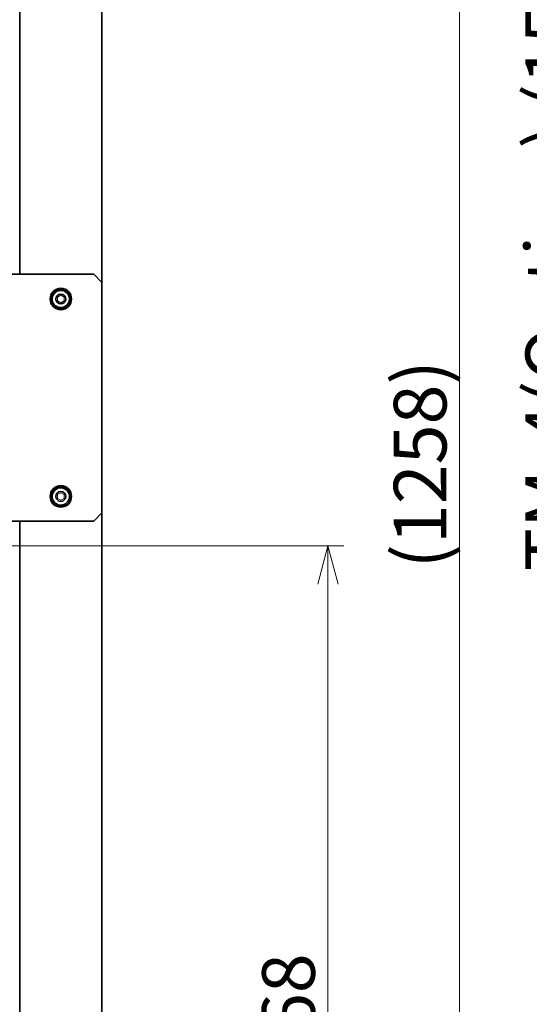
# Model space of a CAD drawing. Units: millimetres. Extents: x 0 to 4752, y 0 to 3360.
# Drawn here: x 2825 to 3135, y 555 to 1154 of the extents above; entities that cross this region are included whole.
import ezdxf

# ---------------------------------------------------------------- set-up
doc = ezdxf.new("R2010")
doc.units = ezdxf.units.MM
doc.header["$LTSCALE"] = 8
for name, color, linetype, lineweight in [('DIMENSION', 7, 'Continuous', 18), ('実線(中線)', 5, 'Continuous', 35), ('実線(細線)', 16, 'Continuous', 18)]:
    doc.layers.add(name, color=color, linetype=linetype, lineweight=lineweight)
doc.styles.add('ULVAC', font='extslim2.shx', dxfattribs={"bigfont": 'extfont2.shx'})
doc.dimstyles.new('ULVAC$0', dxfattribs={"dimtxt": 4, "dimasz": 2.9, "dimexe": 1.2, "dimexo": 1.27, "dimgap": 1, "dimtad": 1, "dimzin": 9, "dimdsep": 46, "dimtxsty": 'ULVAC', "dimblk": 'OPEN30', "dimcen": 0, "dimazin": 0, "dimtfac": 0.75, "dimtmove": 0, "dimatfit": 3, "dimldrblk": 'OPEN30', "dimfxl": 1, "dimtolj": 1, "dimlwd": -1, "dimlwe": -1, "dimarcsym": 0})

# ---------------------------------------------------------------- blocks, each defined once
blk = doc.blocks.new('_Open30')
at = {"color": 0, "linetype": 'ByBlock', "lineweight": -2}
for p, q in [((-1, 0.268), (0, 0)), ((0, 0), (-1, -0.268)), ((0, 0), (-1, 0))]:
    blk.add_line(p, q, dxfattribs=at)
blk = doc.blocks.new('*D19')
at = {"layer": 'Defpoints', "color": 0}
for p in [(2642.55, 1523.95), (2932.37, 265.95), (3092.37, 265.95)]:
    blk.add_point(p, dxfattribs=at)
at = {"layer": 'DIMENSION', "color": 0}
for p, q in [((2652.71, 1523.95), (3101.97, 1523.95)), ((3092.37, 1500.75), (3092.37, 289.15)), ((2942.53, 265.95), (3101.97, 265.95))]:
    blk.add_line(p, q, dxfattribs=at)
at = {"layer": 'DIMENSION', "color": 0, "xscale": 23.2, "yscale": 23.2, "zscale": 23.2}
for p, rotation in [((3092.37, 1523.95), 90), ((3092.37, 265.95), 270)]:
    blk.add_blockref('_Open30', p, dxfattribs=dict(at, rotation=rotation))
at = {"layer": 'DIMENSION', "color": 0, "insert": (3052.37, 820.28), "char_height": 32, "attachment_point": 1, "rotation": 90, "style": 'ULVAC'}
blk.add_mtext('\\A1;(1258)', dxfattribs=at)
blk = doc.blocks.new('*D25')
at = {"layer": 'Defpoints', "color": 0}
for p in [(2703.75, 833.95), (3012.37, 833.95), (2932.37, 265.95)]:
    blk.add_point(p, dxfattribs=at)
at = {"layer": 'DIMENSION', "color": 0}
for p, q in [((2713.91, 833.95), (3021.97, 833.95)), ((3012.37, 289.15), (3012.37, 810.75)), ((2942.53, 265.95), (3021.97, 265.95))]:
    blk.add_line(p, q, dxfattribs=at)
at = {"layer": 'DIMENSION', "color": 0, "xscale": 23.2, "yscale": 23.2, "zscale": 23.2}
for p, rotation in [((3012.37, 833.95), 90), ((3012.37, 265.95), 270)]:
    blk.add_blockref('_Open30', p, dxfattribs=dict(at, rotation=rotation))
at = {"layer": 'DIMENSION', "color": 0, "insert": (2988.37, 549.95), "char_height": 32, "attachment_point": 5, "rotation": 90, "style": 'ULVAC'}
blk.add_mtext('\\A1;568', dxfattribs=at)
blk = doc.blocks.new('*D26')
at = {"layer": 'Defpoints', "color": 0}
for p in [(2550.05, 1778.95), (3172.37, 1778.95), (2932.37, 265.95)]:
    blk.add_point(p, dxfattribs=at)
at = {"layer": 'DIMENSION', "color": 0}
for p, q in [((2560.21, 1778.95), (3181.97, 1778.95)), ((3172.37, 289.15), (3172.37, 1755.75)), ((2942.53, 265.95), (3181.97, 265.95))]:
    blk.add_line(p, q, dxfattribs=at)
at = {"layer": 'DIMENSION', "color": 0, "xscale": 23.2, "yscale": 23.2, "zscale": 23.2}
for p, rotation in [((3172.37, 1778.95), 90), ((3172.37, 265.95), 270)]:
    blk.add_blockref('_Open30', p, dxfattribs=dict(at, rotation=rotation))
at = {"layer": 'DIMENSION', "color": 0, "insert": (3148.37, 1022.45), "char_height": 32, "attachment_point": 5, "rotation": 90, "style": 'ULVAC'}
blk.add_mtext('\\A1;TM-4(Option) (1513)', dxfattribs=at)

msp = doc.modelspace()

# ---------------------------------------------------------------- linework, layer by layer
at = {"layer": '実線(中線)'}
for p, q in [((2825.053, 1183.951), (2825.053, 998.951)), ((2875.053, 993.951), (2875.053, 1183.951)), ((2870.053, 998.951), (2230.053, 998.951)), ((2870.053, 998.951), (2875.053, 993.951)), ((2875.053, 853.951), (2875.053, 993.951)), ((2849.507, 977.875), (2849.507, 978.729)), ((2850.053, 978.701), (2850.053, 977.851)), ((2849.507, 857.875), (2849.507, 858.729)), ((2850.053, 858.701), (2850.053, 857.851)), ((2875.053, 853.951), (2870.053, 848.951)), ((2875.053, 383.951), (2875.053, 853.951)), ((2230.053, 848.951), (2870.053, 848.951)), ((2825.053, 848.951), (2825.053, 393.951))]:
    msp.add_line(p, q, dxfattribs=at)
for centre, radius in [((2850.053, 983.951), 6.5), ((2850.053, 983.951), 3), ((2850.053, 863.951), 6.5), ((2850.053, 863.951), 3)]:
    msp.add_circle(centre, radius, dxfattribs=at)
for centre, radius, start, end in [((2850.053, 983.951), 6.1, 270, 264.865106), ((2850.053, 983.951), 5.25, 270, 264.030935), ((2850.053, 983.951), 5.25, 264.030935, 270), ((2850.053, 983.951), 6.1, 264.865106, 270), ((2850.053, 863.951), 6.1, 270, 264.865106), ((2850.053, 863.951), 5.25, 270, 264.030935), ((2850.053, 863.951), 5.25, 264.030935, 270), ((2850.053, 863.951), 6.1, 264.865106, 270)]:
    msp.add_arc(centre, radius, start, end, dxfattribs=at)
at = {"layer": '実線(細線)'}
for p, q in [((2850.053, 986.26), (2848.053, 985.105)), ((2848.053, 985.105), (2848.053, 982.796)), ((2848.053, 982.796), (2850.053, 981.641)), ((2852.053, 985.105), (2850.053, 986.26)), ((2850.053, 981.641), (2852.053, 982.796)), ((2852.053, 982.796), (2852.053, 985.105)), ((2850.053, 866.26), (2848.053, 865.105)), ((2848.053, 865.105), (2848.053, 862.796)), ((2848.053, 862.796), (2850.053, 861.641)), ((2852.053, 865.105), (2850.053, 866.26)), ((2850.053, 861.641), (2852.053, 862.796)), ((2852.053, 862.796), (2852.053, 865.105))]:
    msp.add_line(p, q, dxfattribs=at)

# ---------------------------------------------------------------- dimensions: what is measured, and where the dimension line sits
at = {"layer": 'DIMENSION'}
dim = msp.add_linear_dim(base=(3172.374, 1778.951), p1=(2932.374, 265.951), p2=(2550.053, 1778.951), angle=90, text='TM-4(Option) (<>)', dimstyle='ULVAC$0', override={"dimscale": 8}, dxfattribs=at)
dim.commit()
dim.dimension.update_dxf_attribs({"geometry": '*D26', "text_midpoint": (3148.374, 1022.451)})
dim = msp.add_linear_dim(base=(3092.374, 265.951), p1=(2642.553, 1523.951), p2=(2932.374, 265.951), angle=90, text='(<>)', dimstyle='ULVAC$0', override={"dimscale": 8}, dxfattribs=at)
dim.commit()
dim.dimension.update_dxf_attribs({"geometry": '*D19', "text_midpoint": (3092.374, 894.951), "dimtype": 160})
dim = msp.add_linear_dim(base=(3012.374, 833.951), p1=(2932.374, 265.951), p2=(2703.747, 833.951), angle=90, dimstyle='ULVAC$0', override={"dimscale": 8}, dxfattribs=at)
dim.commit()
dim.dimension.update_dxf_attribs({"geometry": '*D25', "text_midpoint": (2988.374, 549.951)})

doc.saveas('drawing.dxf')
